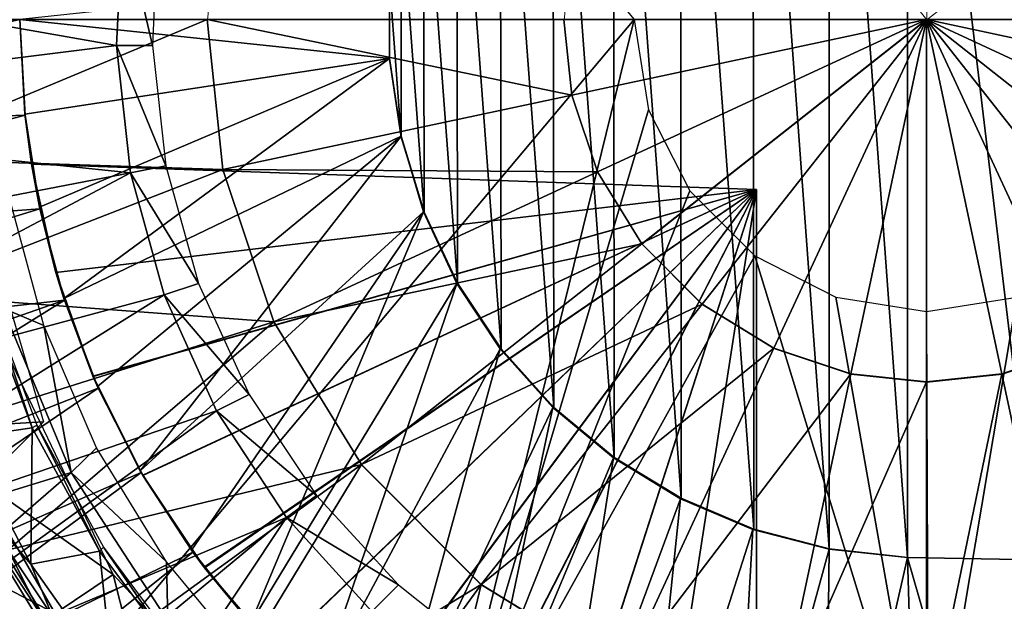
# Model space of a CAD drawing. Units: feet. Extents: x -1.4 to 12.9, y -5.3 to 1.9.
# Drawn here: x 11.3 to 12, y -0.4 to 0 of the extents above; entities that cross this region are included whole.
import ezdxf

# ---------------------------------------------------------------- set-up
doc = ezdxf.new("R2010")
doc.units = ezdxf.units.FT
doc.header["$MEASUREMENT"] = 0
doc.layers.get('0').update_dxf_attribs({"color": 255})
for name, color, linetype in [('AFUWA-3-ARPM', 4, 'Continuous'), ('AFUWA-3-BTVL', 11, 'Continuous'), ('AFUWA-3-CPVL', 11, 'Continuous'), ('AFUWA-P', 2, 'Continuous')]:
    doc.layers.add(name, color=color, linetype=linetype)

# ---------------------------------------------------------------- blocks, each defined once
blk = doc.blocks.new('A$C3F083D54')
at = {"linetype": 'Continuous', "lineweight": 0}
for p, q in [((4.8001, 2.84701), (4.8001, 3.09882)), ((4.8001, 2.84701), (4.8001, 3.09882)), ((4.8001, 2.84701), (4.64429, 3.04482)), ((4.8001, 2.84701), (4.64429, 3.04482)), ((4.8001, 2.84701), (4.99791, 3.00282)), ((4.8001, 2.84701), (4.99791, 3.00282)), ((4.3113, 2.95124), (4.30031, 2.84701)), ((4.5483, 2.84701), (4.55383, 2.89952)), ((4.30031, 2.84701), (4.06362, 2.84701)), ((4.30031, 2.84701), (4.06362, 2.84701)), ((4.30031, 2.84701), (4.5483, 2.84701)), ((4.30031, 2.84701), (4.5483, 2.84701)), ((4.3113, 2.74279), (4.30031, 2.84701)), ((4.8001, 2.84701), (4.5483, 2.84701)), ((4.8001, 2.84701), (4.5483, 2.84701)), ((4.55383, 2.7945), (4.5483, 2.84701)), ((4.60229, 2.6912), (4.8001, 2.84701)), ((4.8001, 2.84701), (4.60229, 2.6912)), ((4.8001, 2.84701), (5.0519, 2.84701)), ((4.8001, 2.84701), (4.8001, 2.59521)), ((4.8001, 2.84701), (4.95591, 2.64921)), ((4.8001, 2.84701), (4.95591, 2.64921)), ((4.8001, 2.84701), (5.0519, 2.84701)), ((4.8001, 2.59521), (4.8001, 2.84701)), ((4.57164, 2.74113), (4.55383, 2.7945)), ((4.3113, 2.74279), (4.34665, 2.63684)), ((4.57164, 2.74113), (4.60229, 2.6912)), ((4.64429, 2.64921), (4.60229, 2.6912)), ((4.69421, 2.61856), (4.64429, 2.64921)), ((4.40749, 2.53776), (4.34665, 2.63684)), ((4.74759, 2.60075), (4.69421, 2.61856)), ((4.90599, 2.61856), (4.85261, 2.60075)), ((4.8001, 2.59521), (4.74759, 2.60075)), ((4.85261, 2.60075), (4.8001, 2.59521)), ((4.8001, 2.34723), (4.8001, 2.59521)), ((4.8001, 2.34723), (4.8001, 2.59521)), ((4.40749, 2.53776), (4.49084, 2.4544)), ((4.20244, 2.39877), (4.12857, 2.51964)), ((4.20244, 2.39877), (4.16202, 2.47854)), ((4.21562, 2.39837), (4.16202, 2.47854)), ((4.16202, 2.47854), (4.21562, 2.39837)), ((4.49084, 2.4544), (4.58993, 2.39357))]:
    blk.add_line(p, q, dxfattribs=at)

msp = doc.modelspace()

# ---------------------------------------------------------------- linework, layer by layer
at = {"layer": 'AFUWA-3-ARPM'}
for points in [[(11.74352, -0.0001, 6.66117), (11.2611, -0.57384, 6.64432), (11.2611, 0.57364, 6.64432)], [(11.87898, 0.36796, 10.99897), (11.93346, -0.37389, 10.99897), (11.93346, 0.37369, 10.99897)], [(12.02316, 0.37525, 10.99897), (11.93346, 0.37369, 10.99897), (12.02316, -0.37545, 10.99897)], [(12.02316, -0.37545, 10.99897), (11.93346, 0.37369, 10.99897), (11.93346, -0.37389, 10.99897)], [(11.87909, -0.36784, 10.99897), (11.87898, 0.36796, 10.99897), (11.82601, 0.35421, 10.99897)], [(11.87898, 0.36796, 10.99897), (11.87909, -0.36784, 10.99897), (11.93346, -0.37389, 10.99897)], [(11.77575, 0.33292, 10.99897), (11.82659, -0.35411, 10.99897), (11.82601, 0.35421, 10.99897)], [(11.82659, -0.35411, 10.99897), (11.87909, -0.36784, 10.99897), (11.82601, 0.35421, 10.99897)], [(11.72907, 0.30451, 10.99897), (11.77621, -0.33278, 10.99897), (11.77575, 0.33292, 10.99897)], [(11.82659, -0.35411, 10.99897), (11.77575, 0.33292, 10.99897), (11.77621, -0.33278, 10.99897)], [(11.72962, -0.30441, 10.99897), (11.72907, 0.30451, 10.99897), (11.68692, 0.26948, 10.99897)], [(11.72962, -0.30441, 10.99897), (11.77621, -0.33278, 10.99897), (11.72907, 0.30451, 10.99897)], [(11.68767, -0.2696, 10.99897), (11.68692, 0.26948, 10.99897), (11.65041, 0.22872, 10.99897)], [(11.68767, -0.2696, 10.99897), (11.72962, -0.30441, 10.99897), (11.68692, 0.26948, 10.99897)], [(11.65112, -0.22895, 10.99897), (11.65041, 0.22872, 10.99897), (11.62032, 0.18324, 10.99897)], [(11.65112, -0.22895, 10.99897), (11.68767, -0.2696, 10.99897), (11.65041, 0.22872, 10.99897)], [(11.62081, -0.18335, 10.99897), (11.62032, 0.18324, 10.99897), (11.59713, 0.13354, 10.99897)], [(11.65112, -0.22895, 10.99897), (11.62032, 0.18324, 10.99897), (11.62081, -0.18335, 10.99897)], [(11.59713, 0.13354, 10.99897), (11.58147, 0.0811, 10.99897), (11.59757, -0.1341, 10.99897)], [(11.62081, -0.18335, 10.99897), (11.59713, 0.13354, 10.99897), (11.59757, -0.1341, 10.99897)], [(11.58147, 0.0811, 10.99897), (11.57355, 0.02709, 10.99897), (11.58165, -0.08178, 10.99897)], [(11.58165, -0.08178, 10.99897), (11.59757, -0.1341, 10.99897), (11.58147, 0.0811, 10.99897)], [(11.31659, -0.0001, 10.74306), (11.57355, -0.02729, 10.74306), (11.57352, 0.02736, 10.74306)], [(11.57355, -0.02729, 10.74306), (11.57352, -0.02755, 10.99897), (11.57352, 0.02736, 10.74306)], [(11.57352, -0.02755, 10.99897), (11.57355, 0.02709, 10.99897), (11.57352, 0.02736, 10.74306)], [(11.57352, -0.02755, 10.99897), (11.58165, -0.08178, 10.99897), (11.57355, 0.02709, 10.99897)], [(10.96226, -0.0001, 9.54227), (10.96537, -0.07937, 9.54227), (11.31659, -0.0001, 9.54227)], [(11.32018, -0.06668, 9.54227), (11.31659, -0.0001, 9.54227), (10.96537, -0.07937, 9.54227)], [(11.74352, -0.0001, 6.66117), (11.60451, -0.56581, 6.65631), (11.2611, -0.57384, 6.64432)], [(11.32006, -0.06591, 10.74306), (11.31659, -0.0001, 10.74306), (11.31659, -0.0001, 9.54227)], [(11.31659, -0.0001, 9.54227), (11.32018, -0.06668, 9.54227), (11.32006, -0.06591, 10.74306)], [(11.31659, -0.0001, 10.74306), (11.32006, -0.06591, 10.74306), (11.57355, -0.02729, 10.74306)], [(11.74352, -0.0001, 6.66117), (11.75349, -0.06292, 6.66152), (11.60451, -0.56581, 6.65631)], [(11.33024, -0.13046, 10.74306), (11.57355, -0.02729, 10.74306), (11.32006, -0.06591, 10.74306)], [(11.34716, -0.19392, 10.74306), (11.57355, -0.02729, 10.74306), (11.33024, -0.13046, 10.74306)], [(11.57355, -0.02729, 10.74306), (11.34716, -0.19392, 10.74306), (11.58147, -0.0813, 10.74306)], [(11.58165, -0.08178, 10.99897), (11.57352, -0.02755, 10.99897), (11.57355, -0.02729, 10.74306)], [(11.58165, -0.08178, 10.99897), (11.57355, -0.02729, 10.74306), (11.58147, -0.0813, 10.74306)], [(11.32018, -0.06668, 9.54227), (10.96537, -0.07937, 9.54227), (10.97493, -0.15806, 9.54227)], [(11.3305, -0.13169, 9.54227), (11.32018, -0.06668, 9.54227), (10.97493, -0.15806, 9.54227)], [(11.32018, -0.06668, 9.54227), (11.32466, -0.10062, 9.74122), (11.32006, -0.06591, 10.74306)], [(11.32006, -0.06591, 10.74306), (11.32466, -0.10062, 9.74122), (11.32466, -0.10062, 10.60317)], [(11.33024, -0.13046, 10.74306), (11.32006, -0.06591, 10.74306), (11.32466, -0.10062, 10.60317)], [(11.3305, -0.13169, 9.54227), (11.32466, -0.10062, 9.74122), (11.32018, -0.06668, 9.54227)], [(11.78218, -0.11926, 6.66252), (11.60451, -0.56581, 6.65631), (11.75349, -0.06292, 6.66152)], [(11.37054, -0.25509, 10.74306), (11.58147, -0.0813, 10.74306), (11.34716, -0.19392, 10.74306)], [(11.40027, -0.31376, 10.74306), (11.58147, -0.0813, 10.74306), (11.37054, -0.25509, 10.74306)], [(11.59713, -0.13374, 10.74306), (11.58147, -0.0813, 10.74306), (11.40027, -0.31376, 10.74306)], [(11.58165, -0.08178, 10.99897), (11.58147, -0.0813, 10.74306), (11.59757, -0.1341, 10.99897)], [(11.58147, -0.0813, 10.74306), (11.59713, -0.13374, 10.74306), (11.59757, -0.1341, 10.99897)], [(11.27914, -0.09592, 9.64227), (11.33296, -0.27959, 9.64227), (11.00857, -0.2984, 9.64227)], [(11.32466, -0.10062, 10.60317), (11.34161, -0.17584, 10.60258), (11.33024, -0.13046, 10.74306)], [(11.34161, -0.17584, 9.74181), (11.32466, -0.10062, 9.74122), (11.3305, -0.13169, 9.54227)], [(11.8284, -0.11821, 9.75881), (11.32466, -0.10062, 9.74122), (11.34161, -0.17584, 9.74181)], [(11.32466, -0.10062, 10.60317), (11.8284, -0.11821, 10.58558), (11.34161, -0.17584, 10.60258)], [(11.32466, -0.10062, 10.60317), (11.32466, -0.10062, 9.74122), (11.8284, -0.11821, 9.75881)], [(11.32466, -0.10062, 10.60317), (11.8284, -0.11821, 9.75881), (11.8284, -0.11821, 10.58558)], [(11.34161, -0.17584, 9.74181), (11.3674, -0.24792, 9.74271), (11.8284, -0.11821, 9.75881)], [(11.36754, -0.24825, 10.60167), (11.34161, -0.17584, 10.60258), (11.8284, -0.11821, 10.58558)], [(11.3674, -0.24792, 9.74271), (11.40195, -0.31671, 9.74392), (11.8284, -0.11821, 9.75881)], [(11.8284, -0.11821, 10.58558), (11.40204, -0.31686, 10.60047), (11.36754, -0.24825, 10.60167)], [(11.40195, -0.31671, 9.74392), (11.44461, -0.38071, 9.74541), (11.8284, -0.11821, 9.75881)], [(11.44479, -0.38097, 10.59898), (11.40204, -0.31686, 10.60047), (11.8284, -0.11821, 10.58558)], [(11.4947, -0.43904, 9.74716), (11.8284, -0.11821, 9.75881), (11.44461, -0.38071, 9.74541)], [(11.8284, -0.11821, 10.58558), (11.49494, -0.43928, 10.59722), (11.44479, -0.38097, 10.59898)], [(11.55157, -0.49083, 9.74914), (11.8284, -0.11821, 9.75881), (11.4947, -0.43904, 9.74716)], [(11.55182, -0.49101, 10.59524), (11.49494, -0.43928, 10.59722), (11.8284, -0.11821, 10.58558)], [(11.55157, -0.49083, 9.74914), (11.61445, -0.53537, 9.75134), (11.8284, -0.11821, 9.75881)], [(11.8284, -0.11821, 10.58558), (11.61459, -0.53547, 10.59305), (11.55182, -0.49101, 10.59524)], [(11.78218, -0.11926, 6.66252), (11.82735, -0.16444, 6.66409), (11.60451, -0.56581, 6.65631)], [(11.61445, -0.53537, 9.75134), (11.68205, -0.57181, 9.7537), (11.8284, -0.11821, 9.75881)], [(11.68237, -0.57196, 10.59068), (11.61459, -0.53547, 10.59305), (11.8284, -0.11821, 10.58558)], [(11.68205, -0.57181, 9.7537), (11.75369, -0.59977, 9.7562), (11.8284, -0.11821, 9.75881)], [(11.75369, -0.59977, 10.58819), (11.68237, -0.57196, 10.59068), (11.8284, -0.11821, 10.58558)], [(11.8284, -0.61885, 9.75881), (11.8284, -0.11821, 9.75881), (11.75369, -0.59977, 9.7562)], [(11.8284, -0.11821, 10.58558), (11.8284, -0.61885, 10.58558), (11.75369, -0.59977, 10.58819)], [(11.8284, -0.11821, 10.58558), (11.8284, -0.11821, 9.75881), (11.8284, -0.61885, 9.75881)], [(11.8284, -0.61885, 9.75881), (11.8284, -0.61885, 10.58558), (11.8284, -0.11821, 10.58558)], [(10.97493, -0.15806, 9.54227), (10.99079, -0.23559, 9.54227), (11.3305, -0.13169, 9.54227)], [(11.34759, -0.19522, 9.54227), (11.3305, -0.13169, 9.54227), (10.99079, -0.23559, 9.54227)], [(11.34716, -0.19392, 10.74306), (11.33024, -0.13046, 10.74306), (11.34161, -0.17584, 10.60258)], [(11.3305, -0.13169, 9.54227), (11.34759, -0.19522, 9.54227), (11.34161, -0.17584, 9.74181)], [(11.40027, -0.31376, 10.74306), (11.43578, -0.36879, 10.74306), (11.59713, -0.13374, 10.74306)], [(11.59713, -0.13374, 10.74306), (11.43578, -0.36879, 10.74306), (11.47679, -0.41982, 10.74306)], [(11.62032, -0.18344, 10.74306), (11.59713, -0.13374, 10.74306), (11.47679, -0.41982, 10.74306)], [(11.62081, -0.18335, 10.99897), (11.59757, -0.1341, 10.99897), (11.59713, -0.13374, 10.74306)], [(11.62081, -0.18335, 10.99897), (11.59713, -0.13374, 10.74306), (11.62032, -0.18344, 10.74306)], [(11.82735, -0.16444, 6.66409), (11.94793, -0.55776, 6.66831), (11.60451, -0.56581, 6.65631)], [(11.88369, -0.19313, 6.66606), (11.94793, -0.55776, 6.66831), (11.82735, -0.16444, 6.66409)], [(11.34161, -0.17584, 9.74181), (11.34759, -0.19522, 9.54227), (11.3674, -0.24792, 9.74271)], [(11.34161, -0.17584, 10.60258), (11.36754, -0.24825, 10.60167), (11.34716, -0.19392, 10.74306)], [(11.52308, -0.46642, 10.74306), (11.62032, -0.18344, 10.74306), (11.47679, -0.41982, 10.74306)], [(11.65041, -0.22892, 10.74306), (11.62032, -0.18344, 10.74306), (11.52308, -0.46642, 10.74306)], [(11.62081, -0.18335, 10.99897), (11.62032, -0.18344, 10.74306), (11.65112, -0.22895, 10.99897)], [(11.65041, -0.22892, 10.74306), (11.65112, -0.22895, 10.99897), (11.62032, -0.18344, 10.74306)], [(10.99079, -0.23559, 9.54227), (11.01289, -0.31176, 9.54227), (11.34759, -0.19522, 9.54227)], [(11.01289, -0.31176, 9.54227), (11.04097, -0.3859, 9.54227), (11.34759, -0.19522, 9.54227)], [(11.37106, -0.25634, 9.54227), (11.34759, -0.19522, 9.54227), (11.04097, -0.3859, 9.54227)], [(11.37054, -0.25509, 10.74306), (11.34716, -0.19392, 10.74306), (11.36754, -0.24825, 10.60167)], [(11.34759, -0.19522, 9.54227), (11.37106, -0.25634, 9.54227), (11.3674, -0.24792, 9.74271)], [(11.94651, -0.20309, 6.66826), (11.94793, -0.55776, 6.66831), (11.88369, -0.19313, 6.66606)], [(11.94793, -0.55776, 6.66831), (11.94651, -0.20309, 6.66826), (12.00933, -0.19313, 6.67045)], [(11.94793, -0.55776, 6.66831), (12.00933, -0.19313, 6.67045), (12.05198, -0.54972, 6.67194)], [(11.28652, -0.31854, 11.33519), (11.38142, -0.38559, 11.33519), (11.29283, -0.20166, 11.33519)], [(11.65041, -0.22892, 10.74306), (11.52308, -0.46642, 10.74306), (11.57388, -0.50796, 10.74306)], [(11.68692, -0.26968, 10.74306), (11.65041, -0.22892, 10.74306), (11.57388, -0.50796, 10.74306)], [(11.68767, -0.2696, 10.99897), (11.65041, -0.22892, 10.74306), (11.68692, -0.26968, 10.74306)], [(11.65112, -0.22895, 10.99897), (11.65041, -0.22892, 10.74306), (11.68767, -0.2696, 10.99897)], [(11.37106, -0.25634, 9.54227), (11.40195, -0.31671, 9.74392), (11.3674, -0.24792, 9.74271)], [(11.36754, -0.24825, 10.60167), (11.40204, -0.31686, 10.60047), (11.37054, -0.25509, 10.74306)], [(11.04097, -0.3859, 9.54227), (11.07486, -0.45743, 9.54227), (11.37106, -0.25634, 9.54227)], [(11.40082, -0.31483, 9.54227), (11.37106, -0.25634, 9.54227), (11.07486, -0.45743, 9.54227)], [(11.40027, -0.31376, 10.74306), (11.37054, -0.25509, 10.74306), (11.40204, -0.31686, 10.60047)], [(11.37106, -0.25634, 9.54227), (11.40082, -0.31483, 9.54227), (11.40195, -0.31671, 9.74392)], [(11.57388, -0.50796, 10.74306), (11.62872, -0.54396, 10.74306), (11.68692, -0.26968, 10.74306)], [(11.68692, -0.26968, 10.74306), (11.62872, -0.54396, 10.74306), (11.72907, -0.30471, 10.74306)], [(11.68767, -0.2696, 10.99897), (11.68692, -0.26968, 10.74306), (11.72962, -0.30441, 10.99897)], [(11.72907, -0.30471, 10.74306), (11.72962, -0.30441, 10.99897), (11.68692, -0.26968, 10.74306)], [(11.2156, -0.39694, 9.64227), (11.00857, -0.2984, 9.64227), (11.33296, -0.27959, 9.64227)], [(11.68676, -0.57397, 10.74306), (11.72907, -0.30471, 10.74306), (11.62872, -0.54396, 10.74306)], [(11.77575, -0.33312, 10.74306), (11.72907, -0.30471, 10.74306), (11.68676, -0.57397, 10.74306)], [(11.77621, -0.33278, 10.99897), (11.72962, -0.30441, 10.99897), (11.72907, -0.30471, 10.74306)], [(11.72907, -0.30471, 10.74306), (11.77575, -0.33312, 10.74306), (11.77621, -0.33278, 10.99897)], [(11.40027, -0.31376, 10.74306), (11.40204, -0.31686, 10.60047), (11.43578, -0.36879, 10.74306)], [(11.40082, -0.31483, 9.54227), (11.07486, -0.45743, 9.54227), (11.11451, -0.52616, 9.54227)], [(11.43678, -0.37015, 9.54227), (11.40082, -0.31483, 9.54227), (11.11451, -0.52616, 9.54227)], [(11.34115, -0.4128, 11.33519), (11.28652, -0.31854, 11.33519), (11.25584, -0.36846, 11.31729)], [(11.28652, -0.31854, 11.33519), (11.34115, -0.4128, 11.33519), (11.38142, -0.38559, 11.33519)], [(11.40195, -0.31671, 9.74392), (11.40082, -0.31483, 9.54227), (11.43678, -0.37015, 9.54227)], [(11.43678, -0.37015, 9.54227), (11.44461, -0.38071, 9.74541), (11.40195, -0.31671, 9.74392)], [(11.43578, -0.36879, 10.74306), (11.40204, -0.31686, 10.60047), (11.44479, -0.38097, 10.59898)], [(11.77575, -0.33312, 10.74306), (11.68676, -0.57397, 10.74306), (11.74807, -0.59791, 10.74306)], [(11.77575, -0.33312, 10.74306), (11.74807, -0.59791, 10.74306), (11.82601, -0.35441, 10.74306)], [(11.77575, -0.33312, 10.74306), (11.82659, -0.35411, 10.99897), (11.77621, -0.33278, 10.99897)], [(11.82659, -0.35411, 10.99897), (11.77575, -0.33312, 10.74306), (11.82601, -0.35441, 10.74306)], [(11.81116, -0.6153, 10.74306), (11.82601, -0.35441, 10.74306), (11.74807, -0.59791, 10.74306)], [(11.81116, -0.6153, 10.74306), (11.87898, -0.36816, 10.74306), (11.82601, -0.35441, 10.74306)], [(11.82659, -0.35411, 10.99897), (11.82601, -0.35441, 10.74306), (11.87909, -0.36784, 10.99897)], [(11.87898, -0.36816, 10.74306), (11.87909, -0.36784, 10.99897), (11.82601, -0.35441, 10.74306)], [(11.25405, -0.42139, 11.27172), (11.34658, -0.5029, 11.31729), (11.25584, -0.36846, 11.31729)], [(11.34115, -0.4128, 11.33519), (11.25584, -0.36846, 11.31729), (11.34658, -0.5029, 11.31729)], [(11.47679, -0.41982, 10.74306), (11.43578, -0.36879, 10.74306), (11.44479, -0.38097, 10.59898)], [(11.876, -0.62604, 10.74306), (11.87898, -0.36816, 10.74306), (11.81116, -0.6153, 10.74306)], [(11.93346, -0.37389, 10.74306), (11.87898, -0.36816, 10.74306), (11.876, -0.62604, 10.74306)], [(11.87909, -0.36784, 10.99897), (11.87898, -0.36816, 10.74306), (11.93346, -0.37389, 10.74306)], [(11.93346, -0.37389, 10.74306), (11.93346, -0.37389, 10.99897), (11.87909, -0.36784, 10.99897)], [(11.15956, -0.59142, 9.54227), (11.43678, -0.37015, 9.54227), (11.11451, -0.52616, 9.54227)], [(11.43678, -0.37015, 9.54227), (11.15956, -0.59142, 9.54227), (11.47843, -0.42163, 9.54227)], [(11.44461, -0.38071, 9.74541), (11.43678, -0.37015, 9.54227), (11.47843, -0.42163, 9.54227)], [(11.94115, -0.63, 10.74306), (11.93346, -0.37389, 10.74306), (11.876, -0.62604, 10.74306)], [(11.93346, -0.37389, 10.74306), (11.94115, -0.63, 10.74306), (12.00632, -0.62715, 10.74306)], [(11.93346, -0.37389, 10.74306), (12.00632, -0.62715, 10.74306), (12.02316, -0.37545, 10.74306)], [(11.93346, -0.37389, 10.99897), (11.93346, -0.37389, 10.74306), (12.02316, -0.37545, 10.74306)], [(11.93346, -0.37389, 10.99897), (12.02316, -0.37545, 10.74306), (12.02316, -0.37545, 10.99897)], [(11.4947, -0.43904, 9.74716), (11.44461, -0.38071, 9.74541), (11.47843, -0.42163, 9.54227)], [(11.44479, -0.38097, 10.59898), (11.49494, -0.43928, 10.59722), (11.47679, -0.41982, 10.74306)], [(11.41024, -0.49927, 11.33519), (11.38142, -0.38559, 11.33519), (11.34115, -0.4128, 11.33519)], [(11.41024, -0.49927, 11.33519), (11.51987, -0.53481, 11.33519), (11.38142, -0.38559, 11.33519)]]:
    msp.add_3dface(points, dxfattribs=at)
at = {"layer": 'AFUWA-3-BTVL'}
for points in [[(11.38809, 0.0702, 9.54227), (11.38372, -0.01827, 9.54227), (11.00116, 0.04926, 9.54227)], [(11.38372, -0.01827, 9.54227), (11.38809, 0.0702, 9.54227), (11.40875, -0.01827, 10.97928)], [(11.41251, 0.06611, 10.97928), (11.40875, -0.01827, 10.97928), (11.38809, 0.0702, 9.54227)], [(11.00224, -0.06595, 9.54227), (11.00116, 0.04926, 9.54227), (11.38372, -0.01827, 9.54227)], [(11.38372, -0.01827, 9.54227), (11.39344, -0.10658, 9.54227), (11.00224, -0.06595, 9.54227)], [(11.39344, -0.10658, 9.54227), (11.38372, -0.01827, 9.54227), (11.41807, -0.10184, 10.97928)], [(11.40875, -0.01827, 10.97928), (11.41807, -0.10184, 10.97928), (11.38372, -0.01827, 9.54227)], [(11.00224, -0.06595, 9.54227), (11.39344, -0.10658, 9.54227), (11.01696, -0.17906, 9.54227)], [(11.39344, -0.10658, 9.54227), (11.41807, -0.10184, 10.97928), (11.44077, -0.18363, 10.97928)], [(11.04583, -0.29102, 9.54227), (11.01696, -0.17906, 9.54227), (11.39344, -0.10658, 9.54227)], [(11.41685, -0.19141, 9.54227), (11.04583, -0.29102, 9.54227), (11.39344, -0.10658, 9.54227)], [(11.44077, -0.18363, 10.97928), (11.41685, -0.19141, 9.54227), (11.39344, -0.10658, 9.54227)], [(11.33328, -0.21266, 10.97928), (11.30921, -0.12324, 10.97928), (11.3047, -0.20072, 9.64227)], [(11.44077, -0.18363, 10.97928), (11.47604, -0.26057, 10.97928), (11.41685, -0.19141, 9.54227)], [(11.41685, -0.19141, 9.54227), (11.08721, -0.39717, 9.54227), (11.04583, -0.29102, 9.54227)], [(11.08721, -0.39717, 9.54227), (11.41685, -0.19141, 9.54227), (11.45329, -0.27195, 9.54227)], [(11.41685, -0.19141, 9.54227), (11.47604, -0.26057, 10.97928), (11.45329, -0.27195, 9.54227)], [(11.3047, -0.20072, 9.64227), (11.08885, -0.396, 9.64227), (11.35223, -0.31473, 9.64227)], [(11.33328, -0.21266, 10.97928), (11.3047, -0.20072, 9.64227), (11.35223, -0.31473, 9.64227)], [(11.33328, -0.21266, 10.97928), (11.35223, -0.31473, 9.64227), (11.36992, -0.29769, 10.97928)], [(11.47604, -0.26057, 10.97928), (11.52263, -0.33073, 10.97928), (11.45329, -0.27195, 9.54227)], [(11.14116, -0.49757, 9.54227), (11.08721, -0.39717, 9.54227), (11.45329, -0.27195, 9.54227)], [(11.14116, -0.49757, 9.54227), (11.45329, -0.27195, 9.54227), (11.50182, -0.34616, 9.54227)], [(11.50182, -0.34616, 9.54227), (11.45329, -0.27195, 9.54227), (11.52263, -0.33073, 10.97928)], [(11.35223, -0.31473, 9.64227), (11.41849, -0.37681, 10.97928), (11.36992, -0.29769, 10.97928)], [(11.08885, -0.396, 9.64227), (11.14288, -0.4963, 9.64227), (11.35223, -0.31473, 9.64227)], [(11.41947, -0.41781, 9.64227), (11.35223, -0.31473, 9.64227), (11.14288, -0.4963, 9.64227)], [(11.41947, -0.41781, 9.64227), (11.41849, -0.37681, 10.97928), (11.35223, -0.31473, 9.64227)], [(11.50182, -0.34616, 9.54227), (11.52263, -0.33073, 10.97928), (11.57966, -0.39292, 10.97928)], [(11.20653, -0.59046, 9.54227), (11.14116, -0.49757, 9.54227), (11.50182, -0.34616, 9.54227)], [(11.20653, -0.59046, 9.54227), (11.50182, -0.34616, 9.54227), (11.28285, -0.67518, 9.54227)], [(11.56125, -0.41147, 9.54227), (11.28285, -0.67518, 9.54227), (11.50182, -0.34616, 9.54227)], [(11.50182, -0.34616, 9.54227), (11.57966, -0.39292, 10.97928), (11.56125, -0.41147, 9.54227)], [(11.41849, -0.37681, 10.97928), (11.41947, -0.41781, 9.64227), (11.47755, -0.44802, 10.97928)], [(11.56125, -0.41147, 9.54227), (11.57966, -0.39292, 10.97928), (11.64577, -0.44555, 10.97928)]]:
    msp.add_3dface(points, dxfattribs=at)
at = {"layer": 'AFUWA-3-CPVL'}
for points in [[(11.21605, -0.09648, 11.3728), (11.44673, -0.0001, 11.46055), (11.21003, -0.0001, 11.3728)], [(11.21605, -0.09648, 11.3728), (11.45772, -0.10432, 11.46055), (11.44673, -0.0001, 11.46055)], [(11.44673, -0.0001, 11.46055), (11.45772, -0.10432, 11.46055), (11.70025, -0.05261, 11.51417)], [(11.44673, -0.0001, 11.46055), (11.70025, -0.05261, 11.51417), (11.69471, -0.0001, 11.51417)], [(11.94651, -0.0001, 11.53204), (11.69471, -0.0001, 11.51417), (11.70025, -0.05261, 11.51417)], [(11.71806, -0.10599, 11.51417), (11.94651, -0.0001, 11.53204), (11.70025, -0.05261, 11.51417)], [(11.74871, -0.15591, 11.51417), (11.94651, -0.0001, 11.53204), (11.71806, -0.10599, 11.51417)], [(11.94651, -0.0001, 11.53204), (11.74871, -0.15591, 11.51417), (11.7907, -0.19791, 11.51417)], [(11.94651, -0.0001, 11.53204), (11.7907, -0.19791, 11.51417), (11.84062, -0.22856, 11.51417)], [(11.894, -0.24637, 11.51417), (11.94651, -0.0001, 11.53204), (11.84062, -0.22856, 11.51417)], [(11.894, -0.24637, 11.51417), (11.94651, -0.2519, 11.51417), (11.94651, -0.0001, 11.53204)], [(12.19278, -0.05261, 11.51417), (12.19832, -0.0001, 11.51417), (11.94651, -0.0001, 11.53204)], [(12.19278, -0.05261, 11.51417), (11.94651, -0.0001, 11.53204), (12.17497, -0.10599, 11.51417)], [(11.94651, -0.0001, 11.53204), (12.14432, -0.15591, 11.51417), (12.17497, -0.10599, 11.51417)], [(11.94651, -0.0001, 11.53204), (12.10232, -0.19791, 11.51417), (12.14432, -0.15591, 11.51417)], [(12.0524, -0.22856, 11.51417), (11.94651, -0.0001, 11.53204), (11.99902, -0.24637, 11.51417)], [(12.10232, -0.19791, 11.51417), (11.94651, -0.0001, 11.53204), (12.0524, -0.22856, 11.51417)], [(11.94651, -0.0001, 11.53204), (11.94651, -0.2519, 11.51417), (11.99902, -0.24637, 11.51417)], [(11.71806, -0.10599, 11.51417), (11.70025, -0.05261, 11.51417), (11.45772, -0.10432, 11.46055)], [(11.21605, -0.09648, 11.3728), (11.23483, -0.19102, 11.3728), (11.45772, -0.10432, 11.46055)], [(11.23483, -0.19102, 11.3728), (11.49307, -0.21027, 11.46055), (11.45772, -0.10432, 11.46055)], [(11.49307, -0.21027, 11.46055), (11.71806, -0.10599, 11.51417), (11.45772, -0.10432, 11.46055)], [(11.49307, -0.21027, 11.46055), (11.74871, -0.15591, 11.51417), (11.71806, -0.10599, 11.51417)], [(11.5539, -0.30936, 11.46055), (11.74871, -0.15591, 11.51417), (11.49307, -0.21027, 11.46055)], [(11.7907, -0.19791, 11.51417), (11.74871, -0.15591, 11.51417), (11.5539, -0.30936, 11.46055)], [(11.49307, -0.21027, 11.46055), (11.23483, -0.19102, 11.3728), (11.26567, -0.28194, 11.3728)], [(11.29439, -0.19099, 11.18755), (11.3252, -0.28374, 11.33519), (11.29128, -0.19276, 11.33519)], [(11.29439, -0.19099, 11.18755), (11.32834, -0.28205, 11.18755), (11.3252, -0.28374, 11.33519)], [(11.3252, -0.28374, 11.33519), (11.27857, -0.29053, 11.33519), (11.29128, -0.19276, 11.33519)], [(11.5539, -0.30936, 11.46055), (11.63726, -0.39271, 11.46055), (11.7907, -0.19791, 11.51417)], [(11.84062, -0.22856, 11.51417), (11.7907, -0.19791, 11.51417), (11.63726, -0.39271, 11.46055)], [(11.30843, -0.36858, 11.3728), (11.49307, -0.21027, 11.46055), (11.26567, -0.28194, 11.3728)], [(11.49307, -0.21027, 11.46055), (11.30843, -0.36858, 11.3728), (11.5539, -0.30936, 11.46055)], [(11.84062, -0.22856, 11.51417), (11.63726, -0.39271, 11.46055), (11.73634, -0.45355, 11.46055)], [(11.73634, -0.45355, 11.46055), (11.894, -0.24637, 11.51417), (11.84062, -0.22856, 11.51417)], [(12.0524, -0.22856, 11.51417), (11.99902, -0.24637, 11.51417), (12.05074, -0.4889, 11.46055)], [(11.84229, -0.4889, 11.46055), (11.894, -0.24637, 11.51417), (11.73634, -0.45355, 11.46055)], [(11.894, -0.24637, 11.51417), (11.84229, -0.4889, 11.46055), (11.94651, -0.2519, 11.51417)], [(11.84229, -0.4889, 11.46055), (11.94651, -0.49988, 11.46055), (11.94651, -0.2519, 11.51417)], [(11.94651, -0.49988, 11.46055), (12.05074, -0.4889, 11.46055), (11.99902, -0.24637, 11.51417)], [(11.94651, -0.49988, 11.46055), (11.99902, -0.24637, 11.51417), (11.94651, -0.2519, 11.51417)], [(11.27857, -0.29053, 11.33519), (11.3252, -0.28374, 11.33519), (11.32426, -0.37857, 11.33519)], [(11.3252, -0.28374, 11.33519), (11.37198, -0.3694, 11.33519), (11.32426, -0.37857, 11.33519)], [(11.3252, -0.28374, 11.33519), (11.32834, -0.28205, 11.18755), (11.37198, -0.3694, 11.33519)], [(11.37465, -0.36681, 11.18755), (11.37198, -0.3694, 11.33519), (11.32834, -0.28205, 11.18755)], [(11.27857, -0.29053, 11.33519), (11.32426, -0.37857, 11.33519), (11.27873, -0.32564, 11.34162)], [(11.5539, -0.30936, 11.46055), (11.30843, -0.36858, 11.3728), (11.36203, -0.44875, 11.3728)], [(11.5539, -0.30936, 11.46055), (11.36203, -0.44875, 11.3728), (11.42533, -0.521, 11.3728)], [(11.42533, -0.521, 11.3728), (11.63726, -0.39271, 11.46055), (11.5539, -0.30936, 11.46055)], [(11.27498, -0.32747, 11.36093), (11.27873, -0.32564, 11.34162), (11.35219, -0.44584, 11.34162)], [(11.35219, -0.44584, 11.34162), (11.34885, -0.44835, 11.36093), (11.27498, -0.32747, 11.36093)], [(11.30843, -0.36858, 11.3728), (11.27498, -0.32747, 11.36093), (11.34885, -0.44835, 11.36093)], [(11.27873, -0.32564, 11.34162), (11.32426, -0.37857, 11.33519), (11.35219, -0.44584, 11.34162)], [(11.36203, -0.44875, 11.3728), (11.30843, -0.36858, 11.3728), (11.34885, -0.44835, 11.36093)], [(11.32426, -0.37857, 11.33519), (11.37198, -0.3694, 11.33519), (11.38137, -0.45958, 11.33519)], [(11.37465, -0.36681, 11.18755), (11.43048, -0.4475, 11.33519), (11.37198, -0.3694, 11.33519)], [(11.38137, -0.45958, 11.33519), (11.37198, -0.3694, 11.33519), (11.43048, -0.4475, 11.33519)], [(11.43048, -0.4475, 11.33519), (11.37465, -0.36681, 11.18755), (11.43266, -0.44441, 11.18755)], [(11.32426, -0.37857, 11.33519), (11.38137, -0.45958, 11.33519), (11.35219, -0.44584, 11.34162)], [(11.49804, -0.58476, 11.3728), (11.63726, -0.39271, 11.46055), (11.42533, -0.521, 11.3728)], [(11.63726, -0.39271, 11.46055), (11.49804, -0.58476, 11.3728), (11.57836, -0.63828, 11.3728)], [(11.57836, -0.63828, 11.3728), (11.73634, -0.45355, 11.46055), (11.63726, -0.39271, 11.46055)]]:
    msp.add_3dface(points, dxfattribs=at)

# ---------------------------------------------------------------- block references
at = {"layer": 'AFUWA-P'}
msp.add_blockref('A$C3F083D54', (7.14663, -2.8475), dxfattribs=at)

doc.saveas('drawing.dxf')
